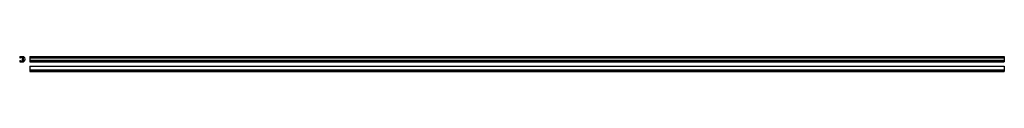
# Model space of a CAD drawing. Extents: x -8 to 3024, y -38 to 8.
import ezdxf

# ---------------------------------------------------------------- set-up
doc = ezdxf.new("R2010")
doc.units = 0
doc.header["$LTSCALE"] = 10
doc.header["$MEASUREMENT"] = 0
doc.layers.get('0').update_dxf_attribs({"linetype": 'CONTINUOUS'})

# ---------------------------------------------------------------- blocks, each defined once
blk = doc.blocks.new('346A')
for p, q in [((-7.5, 8.2), (4.1, 8.2)), ((-7.5, 8.2), (-7.5, 4)), ((-7.5, 4), (-5.5, 4)), ((-5.5, 6.5), (-5.5, 4)), ((-5.5, 6.5), (0, 6.5)), ((0, 6.5), (0, -6.5)), ((2, 6.3), (2, 3.8)), ((4, 6.3), (2, 6.3)), ((2, 3.8), (4, 2.3)), ((4, -2.3), (4, 2.3)), ((4.1, 8.2), (7.1, 5.2)), ((7.1, 5.2), (7.1, 4.231647)), ((-7.5, -4), (-7.5, -8.2)), ((-7.5, -4), (-5.5, -4)), ((-7.5, -8.2), (4.1, -8.2)), ((-5.5, -4), (-5.5, -6.5)), ((-5.5, -6.5), (0, -6.5)), ((2, -3.8), (4, -2.3)), ((2, -6.3), (2, -3.8)), ((4, -6.3), (2, -6.3)), ((7.1, -5.2), (4.1, -8.2)), ((7.1, -4.231647), (7.1, -5.2))]:
    blk.add_line(p, q)
for centre, radius, start, end in [((8.773762, 10.097525), 6.1, 218.502225, 265.022014), ((8.201061, 3.522419), 0.5, 12.923251, 85.022014), ((-7.15, 0), 16.25, 347.076749, 12.923251), ((8.773762, -10.097525), 6.1, 94.977986, 141.497775), ((8.201061, -3.522419), 0.5, 274.977986, 347.076749)]:
    blk.add_arc(centre, radius, start, end)
blk = doc.blocks.new('346B')
for p, q in [((-1500, 16.4), (-1500, 0)), ((-1500, 16.4), (1500, 16.4)), ((-1500, 13.4), (1500, 13.4)), ((-1500, 11.834242), (1500, 11.834242)), ((-1500, 4.565758), (1500, 4.565758)), ((-1500, 3), (1500, 3)), ((-1500, 0), (1500, 0)), ((1500, 16.4), (1500, 0))]:
    blk.add_line(p, q)
blk = doc.blocks.new('346C')
for p, q in [((-1500, 16.6), (1500, 16.6)), ((-1500, 16.6), (-1500, 0)), ((-1500, 5), (1500, 5)), ((-1500, 2), (1500, 2)), ((-1500, 0), (1500, 0)), ((1500, 16.6), (1500, 0))]:
    blk.add_line(p, q)

msp = doc.modelspace()

# ---------------------------------------------------------------- block references
for name, p in [('346A', (0, 0)), ('346B', (1524.1, -8.2)), ('346C', (1524.1, -38.2))]:
    msp.add_blockref(name, p)

doc.saveas('drawing.dxf')
